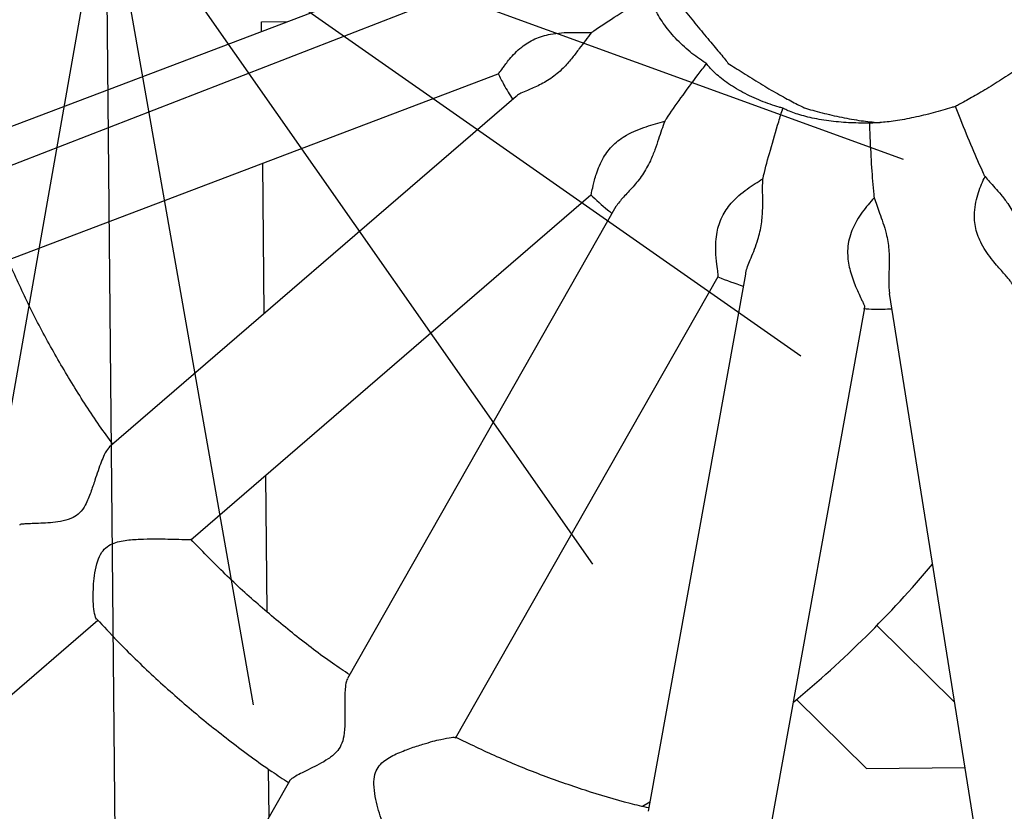
# Model space of a CAD drawing. Units: millimetres. Extents: x -29.68 to -25.58, y 84.53 to 88.67.
# Drawn here: x -27.73 to -27.6, y 86.48 to 86.58 of the extents above; entities that cross this region are included whole.
import ezdxf

# ---------------------------------------------------------------- set-up
doc = ezdxf.new("R2010")
doc.units = ezdxf.units.MM
doc.linetypes.add('CENTERX2', pattern=[20.319999999999997, 12.7, -2.54, 2.54, -2.54])

msp = doc.modelspace()

# ---------------------------------------------------------------- linework, layer by layer
at = {"color": 7, "linetype": 'Continuous'}
msp.add_line((-27.141829648091, 86.7864956809751), (-28.11513518144017, 86.40846763737463), dxfattribs=at)
at = {"color": 7, "linetype": 'CENTERX2'}
for p, q in [((-27.71802574294593, 86.73393395727076), (-27.71523264402518, 86.44067187136551)), ((-27.71671918593288, 86.59675169274229), (-27.73574926226217, 86.48882676683007)), ((-27.71671918593288, 86.59675169274229), (-27.62694844294236, 86.53389354178964)), ((-27.71671918593288, 86.59675169274229), (-27.69768910960359, 86.48882676683007)), ((-27.71671918593288, 86.59675169274229), (-27.6137384202267, 86.5592697593233)), ((-27.71671918593288, 86.59675169274229), (-27.65386103498023, 86.50698094975176))]:
    msp.add_line(p, q, dxfattribs=at)
at = {"color": 7, "linetype": 'Continuous', "lineweight": 25}
for p, q in [((-27.67115349729986, 86.58542222111808), (-27.73520634735797, 86.56109381127803)), ((-27.69660489784868, 86.57701693657795), (-27.69319784566862, 86.57704938616561)), ((-27.69659292528724, 86.57575987463994), (-27.69660489784868, 86.57701693657795)), ((-27.72942044593963, 86.54624043705977), (-27.66603325371618, 86.57031601823412)), ((-27.66372246003134, 86.56739391756376), (-27.71625960465768, 86.52209380438372)), ((-27.6962461525476, 86.53935038831416), (-27.69643111315631, 86.55877037144325)), ((-27.70571087058025, 86.51014362513529), (-27.65406587606605, 86.55467448255656)), ((-27.65083965908601, 86.55317770164679), (-27.68548880248254, 86.49222015061287)), ((-27.63410965846189, 86.54443303346592), (-27.64666914739918, 86.47509258756406)), ((-27.67153464598768, 86.48451737656781), (-27.63763888977017, 86.5441495084741)), ((-27.61554365985698, 86.54195322975505), (-27.60452613320483, 86.47283597936831)), ((-27.63089275209083, 86.47277430679571), (-27.61869783669812, 86.54010195645468)), ((-27.69587943877463, 86.5008471884478), (-27.69604733980633, 86.51847599722919)), ((-27.76916828413375, 86.45542751834014), (-27.71773317636103, 86.49977740107748)), ((-27.61715853941134, 86.49906963338017), (-27.60714119877373, 86.48924130766112)), ((-27.62753518245223, 86.4895121450923), (-27.61847226556248, 86.48062023431682)), ((-27.67171045445488, 86.4846670569538), (-27.67153596135343, 86.48463829606904)), ((-27.69562739250319, 86.4743835301942), (-27.69568602926404, 86.48054011085458)), ((-27.61847226556248, 86.48062023431682), (-27.60578623002659, 86.48074105918259)), ((-27.6930041030654, 86.47899863129355), (-27.72689513956983, 86.4193748026849)), ((-27.64645700911002, 86.47626379473954), (-27.64741860590697, 86.4757081606347))]:
    msp.add_line(p, q, dxfattribs=at)
msp.add_arc((-27.71671918593288, 86.59675169274229), 0.1394779805453561, 309.5434923159855, 319.9384832067365, dxfattribs=at)
for points, knots in [([(-27.53352839601055, 87.18722961200803), (-27.53589030272623, 87.18762682109612), (-27.54261930799689, 87.18875845852683), (-27.55375219576247, 87.19038267994297), (-27.5669335120532, 87.19200428827513), (-27.58014778974371, 87.19330865807405), (-27.59338706880567, 87.19430052489876), (-27.60664463657997, 87.19497792244042), (-27.61991346049696, 87.19534089135095), (-27.63318658600811, 87.19538914270179), (-27.64645703233398, 87.19512268417073), (-27.6597178238099, 87.19454165255935), (-27.6729619885193, 87.1936463588094), (-27.68618256600886, 87.19243727551314), (-27.69937261078939, 87.19091503953457), (-27.71252519336218, 87.1890804509362), (-27.72563340369228, 87.18693447281356), (-27.73869035472489, 87.18447823076247), (-27.75168918588093, 87.18171301235161), (-27.7646230665481, 87.17864026650008), (-27.77748519956215, 87.17526160278625), (-27.7902688246787, 87.17157879068036), (-27.80296722203438, 87.16759375870218), (-27.81557371559627, 87.16330859350265), (-27.8280816765985, 87.15872553886894), (-27.8404845269647, 87.15384699465254), (-27.85277574271482, 87.1486755156194), (-27.86494885735484, 87.14321381022184), (-27.87699746524773, 87.13746473929154), (-27.88891522496371, 87.13143131465316), (-27.90069586260807, 87.12511669765813), (-27.91233317512442, 87.11852419763834), (-27.92382103357125, 87.11165727027944), (-27.93515338636972, 87.10451951591364), (-27.94632426252018, 87.09711467773204), (-27.95732777478526, 87.08944663991656), (-27.96815812283703, 87.08151942569171), (-27.97880959636576, 87.07333719529673), (-27.98927657814792, 87.0649042438785), (-27.99955354707079, 87.05622499930597), (-28.00963508111143, 87.04730401990697), (-28.01951586026727, 87.03814599212832), (-28.02919066943615, 87.02875572812042), (-28.03865440124329, 87.0191381632475), (-28.04790205881288, 87.0092983535251), (-28.0569287584821, 86.99924147298594), (-28.06572973245531, 86.98897281097632), (-28.07430033139631, 86.97849776938413), (-28.08263602695671, 86.96782185980103), (-28.09073241423851, 86.95695070062011), (-28.09858521418891, 86.94589001407134), (-28.10619027592595, 86.93464562319683), (-28.11354357899299, 86.92322344876798), (-28.12064123554095, 86.91162950614678), (-28.12747949243657, 86.89986990209329), (-28.1340547332956, 86.88795083152176), (-28.14036348043979, 86.87587857420758), (-28.14640239677642, 86.86365949144717), (-28.15216828759962, 86.85130002267339), (-28.15765810231248, 86.83880668202848), (-28.16286893606915, 86.82618605489695), (-28.16779803133641, 86.8134447944006), (-28.17244277937391, 86.80058961785797), (-28.17680072163264, 86.78762730321031), (-28.18086955107117, 86.7745646854165), (-28.18464711338926, 86.76140865281863), (-28.18813140817854, 86.74816614348099), (-28.19132058998984, 86.73484414150387), (-28.1942129693172, 86.72144967331482), (-28.19680701349806, 86.70798980393897), (-28.1991013475298, 86.69447163325061), (-28.20109475480221, 86.68090229220797), (-28.20278617774611, 86.66728893907298), (-28.20417471839776, 86.65363875561806), (-28.20525963887928, 86.63995894332179), (-28.20604036179488, 86.62625671955503), (-28.20651647054299, 86.61253931375983), (-28.20668770954427, 86.59881396362225), (-28.20655398438574, 86.58508791127113), (-28.20611536197865, 86.5713684023977), (-28.20537207073684, 86.5576626794253), (-28.20432450046369, 86.54397797762329), (-28.20297320176497, 86.53032151833057), (-28.20131888586629, 86.51670050811335), (-28.19936242425143, 86.50312213494719), (-28.19710484821655, 86.48959356440714), (-28.19454734834076, 86.47612193586775), (-28.19169127387258, 86.4627143587151), (-28.18853813203292, 86.44937790857222), (-28.1850895872341, 86.43611962353995), (-28.18134746021544, 86.42294650045525), (-28.17731372709529, 86.40986549116842), (-28.17299051833963, 86.39688349884155), (-28.16838011764757, 86.38400737426991), (-28.1634849607537, 86.37124391222837), (-28.15830763414773, 86.35859984784477), (-28.15285087371159, 86.34608185300246), (-28.14711756327424, 86.33369653277386), (-28.14111073308476, 86.32145042188733), (-28.1348335582039, 86.3093499812296), (-28.12828935681481, 86.29740159438559), (-28.12148158845334, 86.2856115642183), (-28.11441385215872, 86.27398610949064), (-28.10708988454515, 86.26253136153171), (-28.09951355779534, 86.25125336094976), (-28.09168887757669, 86.24015805439406), (-28.08361998088131, 86.22925129136803), (-28.0753111337909, 86.21853882109608), (-28.06676672916766, 86.20802628944624), (-28.05799128427273, 86.19771923591101), (-28.04898943831347, 86.18762309064863), (-28.03976594992116, 86.17774317158708), (-28.03032569456089, 86.1680846815929), (-28.02067366187535, 86.15865270570698), (-28.01081495296444, 86.14945220844939), (-28.00075477760277, 86.14048803119526), (-27.99049845139717, 86.1317648896236), (-27.98005139288639, 86.12328737124069), (-27.96941912058539, 86.1150599329801), (-27.95860724997657, 86.1070868988805), (-27.94762149045049, 86.09937245784288), (-27.93646764219864, 86.09192066146859), (-27.92515159306075, 86.08473542197923), (-27.91367931532956, 86.07782051021928), (-27.90205686251545, 86.07117955374272), (-27.89029036607383, 86.06481603498382), (-27.87838603209795, 86.05873328951319), (-27.86635013797976, 86.05293450437898), (-27.8541890290416, 86.04742271653389), (-27.84190911514123, 86.04220081134766), (-27.82951686725283, 86.03727152120534), (-27.81701881402643, 86.03263742419094), (-27.80442153832814, 86.02830094285605), (-27.79173167376363, 86.02426434307326), (-27.77895590118681, 86.02052973297347), (-27.76610094519601, 86.01709906196676), (-27.75317357061951, 86.01397411984584), (-27.74018057899223, 86.01115653597142), (-27.72712880502529, 86.00864777853869), (-27.71402511306997, 86.0064491539239), (-27.70087639357753, 86.00456180611035), (-27.68768955955605, 86.00298671619282), (-27.67447154302556, 86.00172470195959), (-27.66122929147242, 86.0007764175513), (-27.6479697643039, 86.00014235319586), (-27.63469992930367, 85.99982283501878), (-27.62142675908916, 85.99981802492827), (-27.60815723034508, 86.00012792050984), (-27.59489831947529, 86.0007523547355), (-27.58165699703724, 86.00169099595595), (-27.56844022141091, 86.00294334844884), (-27.55525493606725, 86.00450875292019), (-27.54210806803242, 86.0063863867452), (-27.52900652437614, 86.00857526437572), (-27.51595718870685, 86.01107423782082), (-27.50296691767436, 86.01388199720115), (-27.49004253748074, 86.01699707137718), (-27.47719084040012, 86.0204178286517), (-27.46441858130833, 86.02414247754744), (-27.45173247422334, 86.02816906765983), (-27.43913918885744, 86.0324954905859), (-27.42664534718259, 86.0371194809298), (-27.41425752001003, 86.04203861738546), (-27.40198222358566, 86.0472503238972), (-27.38982591620291, 86.05275187089869), (-27.37779499483444, 86.05854037663087), (-27.36589579178494, 86.06461280853938), (-27.35413457136653, 86.0709659847517), (-27.34251752659907, 86.07759657563466), (-27.33105077593745, 86.0845011054322), (-27.31974036002799, 86.09167595398367), (-27.30859223849635, 86.09911735852262), (-27.2976122867693, 86.106821415556), (-27.2868062929327, 86.11478408282329), (-27.27617995462822, 86.12300118133545), (-27.26573887599118, 86.13146839749285), (-27.25548856463207, 86.14018128528159), (-27.24543442866418, 86.14913526854733), (-27.23558177377977, 86.15832564334575), (-27.22593580037725, 86.1677475803682), (-27.21650160074173, 86.17739612744163), (-27.2072841562812, 86.1872662121011), (-27.19828833482069, 86.19735264423358), (-27.1895188879565, 86.20765011879111), (-27.18098044847257, 86.21815321857193), (-27.17267752782119, 86.22885641706743), (-27.16461451366962, 86.23975408137312), (-27.15679566751468, 86.25084047516161), (-27.14922512236692, 86.26210976171554), (-27.14190688050596, 86.2735560070182), (-27.13484481130847, 86.28517318289994), (-27.12804264915008, 86.29695517023775), (-27.12150399138273, 86.3088957622061), (-27.11523229638831, 86.32098866757674), (-27.10923088170979, 86.3332275140649), (-27.10350292226089, 86.34560585172002), (-27.0980514486149, 86.35811715635845), (-27.09287934537368, 86.37075483303583), (-27.08798934961728, 86.38351221955725), (-27.08338404943497, 86.39638259002241), (-27.07906588253808, 86.40935915840421), (-27.07503713495513, 86.4224350821579), (-27.07129993980968, 86.43560346585932), (-27.06785627618115, 86.44885736486953), (-27.0647079680489, 86.46218978902425), (-27.06185668331991, 86.47559370634559), (-27.05930393293999, 86.48906204677444), (-27.05705107008894, 86.50258770592129), (-27.05509928945961, 86.51616354883372), (-27.05344962662091, 86.52978241377846), (-27.05210295746497, 86.54343711603627), (-27.05105999773839, 86.55712045170775), (-27.05032130265755, 86.57082520152821), (-27.04988726660817, 86.58454413468984), (-27.04975812292886, 86.59827001266937), (-27.04993394377317, 86.61199559261387), (-27.05041463993266, 86.62571362905427), (-27.05119996070636, 86.63941688032192), (-27.05228949407252, 86.65309811284703), (-27.05368266723499, 86.66675010710249), (-27.05537874682268, 86.68036565886136), (-27.05737683926289, 86.69393758301379), (-27.0596758912386, 86.70745871737567), (-27.0622746902296, 86.72092192648695), (-27.06517186513746, 86.734320105398), (-27.06836588699421, 86.7476461834421), (-27.07185506975482, 86.76089312799225), (-27.07563757117314, 86.77405394820045), (-27.07971139376144, 86.78712169871761), (-27.0840743858332, 86.80008948339207), (-27.08872424262924, 86.81295045894484), (-27.09365850752664, 86.8256978386196), (-27.09887457333064, 86.83832489580544), (-27.10436968364886, 86.85082496763017), (-27.1101409343478, 86.86319145852227), (-27.11618527509104, 86.87541784373917), (-27.12249951095889, 86.88749767286), (-27.12908030414876, 86.89942457324007), (-27.13592417575591, 86.91119225342564), (-27.14302750763377, 86.92279450652585), (-27.1503865443331, 86.9342252135402), (-27.15799739511927, 86.94547834663909), (-27.16585603606656, 86.95654797239487), (-27.17395831222869, 86.96742825496143), (-27.18229993988414, 86.97811345919995), (-27.19087650885534, 86.98859795374817), (-27.19968348490018, 86.99887621403151), (-27.20871621217441, 87.00894282521314), (-27.21796991576339, 87.01879248508124), (-27.22743970428143, 87.028420006871), (-27.23712057253704, 87.03782032201951), (-27.24700740426191, 87.04698848285113), (-27.25709497490192, 87.05591966519175), (-27.26737795446767, 87.0646091709097), (-27.27785091044262, 87.0730524303819), (-27.28850831074624, 87.08124500488329), (-27.29934452674994, 87.08918258889797), (-27.31035383634306, 87.09686101235103), (-27.32153042704661, 87.1042762427592), (-27.3328683991719, 87.11142438729968), (-27.34436176902157, 87.11830169479586), (-27.35600447213019, 87.12490455761935), (-27.36779036654187, 87.13122951350663), (-27.37971323612172, 87.13727324729399), (-27.3917667939005, 87.14303259255497), (-27.40394468544165, 87.14850453319674), (-27.41624049225898, 87.1536862048044), (-27.42864773516673, 87.15857489652116), (-27.44115987799204, 87.16316805052354), (-27.45377033003285, 87.16746327006781), (-27.4664724532844, 87.17145829514874), (-27.47925955194658, 87.17515109862336), (-27.49212492812154, 87.17853953238375), (-27.50506169055688, 87.18162265227984), (-27.51783523736316, 87.18434709534303), (-27.52733695712384, 87.1861526106982), (-27.53249948561406, 87.1870506329589), (-27.53352839601055, 87.18722961200803)], [0, 0, 0, 0, 0.001973477625387015, 0.005622381804769608, 0.009271282349116897, 0.01292010797059791, 0.01656886975483188, 0.02021757900795595, 0.02386624721289187, 0.02751488598928925, 0.03116350705266844, 0.03481212042627991, 0.03846073572094703, 0.042109364710584, 0.04575801911252783, 0.04940671054622794, 0.05305545049271939, 0.05670425025500002, 0.06035312091952751, 0.06400207331911033, 0.06765111799737146, 0.07130026517497799, 0.0749495247178533, 0.07859890610747954, 0.08224841841346811, 0.08589807026851509, 0.08954786984581424, 0.09319782483902428, 0.09684794244484461, 0.1004982293482082, 0.1041486917101258, 0.1077993351581518, 0.111450164779439, 0.1151011851163494, 0.1187524001645133, 0.12240381337329, 0.1260554276484955, 0.1297072453572954, 0.1333592683351331, 0.1370114978945496, 0.1406639348357543, 0.1443165794587889, 0.1479694315771209, 0.1516224905325115, 0.1552757552110025, 0.1589292240598335, 0.1625828951051552, 0.166236765970365, 0.1698908338949174, 0.1735450957534515, 0.1771995480751093, 0.1808541870628918, 0.1845090086129464, 0.1881640083336433, 0.1918191815643621, 0.1954745233938695, 0.1991300286781972, 0.2027856920579706, 0.2064415079750838, 0.2100974706886838, 0.2137535742904304, 0.2174098127189542, 0.2210661797735281, 0.2247226691269153, 0.2283792743373726, 0.2320359888598429, 0.2356928060563113, 0.2393497192053649, 0.2430067215109547, 0.2466638061104328, 0.2503209660818436, 0.2539781944505692, 0.2576354841953273, 0.2612928282536106, 0.2649502195266207, 0.2686076508837102, 0.2722651151664798, 0.2759226051925221, 0.2795801137589177, 0.2832376336218964, 0.2868951551618458, 0.2905526711347461, 0.2942101742901435, 0.2978676573743995, 0.3015251131342562, 0.305182534320673, 0.3088399136930093, 0.312497244023623, 0.3161545181029491, 0.3198117287451166, 0.3234688687941608, 0.3271259311309009, 0.330782908680506, 0.3344397944208077, 0.3380965813914165, 0.3417532627036245, 0.3454098315511786, 0.3490662812218943, 0.3527226051101464, 0.3563787967302382, 0.3600348497306181, 0.3636907579089659, 0.3673465152280898, 0.3710021158326068, 0.3746575540663811, 0.3783128244906297, 0.381967921902665, 0.3856228413551607, 0.3892775781758886, 0.3929321279877994, 0.3965864867293543, 0.4002406506749907, 0.4038946164555807, 0.4075483810787673, 0.4112019419490151, 0.4148552968872362, 0.4185084441498286, 0.422161382446978, 0.4258141109600398, 0.4294666293578448, 0.4331189378117696, 0.436771037009389, 0.4404229281665601, 0.4440746130377597, 0.4477260939245692, 0.451377373682086, 0.4550284557232153, 0.4586793440206475, 0.4623300431064502, 0.4659805580691755, 0.4696308945483939, 0.4732810587266106, 0.4769310573185123, 0.4805808975575431, 0.4842305871797791, 0.4878801344051746, 0.4915295479161726, 0.4951788368337962, 0.4988280106912868, 0.5024770794054036, 0.5061260532455379, 0.5097749428007698, 0.5134237589450821, 0.5170725128008768, 0.5207212157010443, 0.5243698791497804, 0.5280185147824192, 0.531667134324469, 0.5353157472618136, 0.538964363747312, 0.5426129955495544, 0.5462616543747973, 0.5499103518257825, 0.5535590993613005, 0.5572079082567178, 0.5608567895656545, 0.5645057540830775, 0.5681548123099911, 0.5718039744199415, 0.5754532502275029, 0.5791026491588765, 0.5827521802248026, 0.5864018519958317, 0.5900516725800974, 0.593701649603634, 0.5973517901933195, 0.6010021009624261, 0.6046525879988355, 0.6083032568558595, 0.6119541125456545, 0.6156051595351693, 0.6192564017445504, 0.6229078425479114, 0.6265594847763756, 0.6302113307232519, 0.6338633821512365, 0.6375156403014846, 0.641168105904402, 0.6448207791920246, 0.6484736599117938, 0.652126747341591, 0.6557800403058575, 0.6594335371926376, 0.6630872359713816, 0.6667411342113612, 0.6703952291005282, 0.6740495174646756, 0.677703995786775, 0.6813586602263243, 0.6850135066386172, 0.6886685305937839, 0.6923237273955252, 0.6959790920994304, 0.6996346195307783, 0.7032903043017836, 0.7069461408281811, 0.7106021233451075, 0.7142582459222557, 0.7179145024782234, 0.7215708867940758, 0.7252273925260717, 0.7288840132175611, 0.7325407423100575, 0.7361975731534832, 0.7398544990156156, 0.7435115130907558, 0.7471686085076481, 0.7508257783366875, 0.7544830155964694, 0.7581403132597095, 0.7617976642586128, 0.7654550614897224, 0.769112497818328, 0.7727699660825017, 0.7764274590968004, 0.7800849696557359, 0.783742490180835, 0.7874000113834512, 0.7910575260184779, 0.7947150268348193, 0.7983725065786735, 0.8020299579971294, 0.8056873738420453, 0.8093447468742937, 0.8130020698684146, 0.8166593356177668, 0.8203165369402221, 0.8239736666844725, 0.8276307177369876, 0.8312876830296967, 0.8349445555484006, 0.8386013283419926, 0.8422579945324915, 0.8459145473259155, 0.849570980024028, 0.8532272860369435, 0.8568834588966177, 0.8605394922711833, 0.8641953799801498, 0.8678511160104113, 0.8715066945330381, 0.875162109920802, 0.8788173567663886, 0.8824724299011965, 0.8861273244146944, 0.8897820356741992, 0.8934365593449995, 0.8970908914107164, 0.9007450281937737, 0.904398966375848, 0.9080527030181752, 0.9117062355815495, 0.9153595619458798, 0.9190126804291375, 0.9226655898055348, 0.9263182893227729, 0.9299707787181908, 0.9336230582336427, 0.937275128628945, 0.9409269911937295, 0.9445786477575426, 0.9482301006980269, 0.9518813529470852, 0.955532407994828, 0.9591832698912396, 0.9628339432454357, 0.9664844332224147, 0.9701347455372322, 0.9737848864465606, 0.9774348627375529, 0.9810846817140533, 0.9847343511801157, 0.9883838794208577, 0.9920332751807489, 0.9956825476393368, 0.9991395162993026, 1, 1, 1, 1]), ([(-27.71166971784045, 87.06596707901213), (-27.71186623142095, 87.06593226770615), (-27.71594975792116, 87.06520889332099), (-27.72387029932566, 87.06350986748318), (-27.73541738993784, 87.06084759335195), (-27.74688765146357, 87.05784399778372), (-27.75828113045425, 87.05454567609831), (-27.7695882595835, 87.0509428495284), (-27.7808021176879, 87.04704109778042), (-27.79191515086452, 87.04284213615975), (-27.80292005723996, 87.03834896436169), (-27.81380955602047, 87.03356448461626), (-27.82457645545356, 87.02849186958763), (-27.8352136406404, 87.02313446125797), (-27.84571408276621, 87.01749579532698), (-27.85607084252901, 87.01157959182005), (-27.86627707505631, 87.00538975459327), (-27.87632603435204, 86.99893036829808), (-27.88621107779415, 86.99220569587143), (-27.89592567053905, 86.98522017573164), (-27.90546338986719, 86.97797841890112), (-27.91481792945621, 86.97048520599894), (-27.92398310358109, 86.9627454841204), (-27.93295285123713, 86.95476436360144), (-27.94172124018279, 86.94654711467089), (-27.95028247089905, 86.9380991639926), (-27.95863088046205, 86.92942609109956), (-27.96676094632612, 86.92053362472267), (-27.97466729001409, 86.91142763901658), (-27.98234468071194, 86.90211414968536), (-27.98978803876513, 86.89259931001061), (-27.99699243907387, 86.88288940678524), (-28.00395311438469, 86.87299085615545), (-28.01066545847599, 86.86291019937453), (-28.01712502923517, 86.85265409847096), (-28.02332755162513, 86.84222933183473), (-28.02926892053812, 86.83164278972455), (-28.03494520353484, 86.82090146969968), (-28.04035264346716, 86.81001247197942), (-28.04548766098252, 86.79898299473398), (-28.05034685690857, 86.78782032930984), (-28.05492701451647, 86.77653185539323), (-28.0592251016615, 86.76512503611521), (-28.06323827279973, 86.75360741310158), (-28.06696387087949, 86.74198660147138), (-28.07039942910675, 86.73027028478732), (-28.0735426725832, 86.7184662099616), (-28.07639151981643, 86.70658218212064), (-28.07894408410109, 86.6946260594321), (-28.0811986747707, 86.68260574789781), (-28.08315379831912, 86.67052919611594), (-28.08480815939144, 86.6584043900158), (-28.08616066164358, 86.64623934756892), (-28.0872104084704, 86.63404211347952), (-28.08795670360184, 86.62182075385812), (-28.08839905156692, 86.60958335088141), (-28.08853715802537, 86.59733799744191), (-28.08837092996932, 86.58509279197906), (-28.08790047584549, 86.57285583389549), (-28.0871261055599, 86.56063521722278), (-28.08604833025498, 86.54843902506617), (-28.0846678618352, 86.53627532347893), (-28.08298561254032, 86.52415215708723), (-28.08100269434934, 86.51207754376279), (-28.07872041825291, 86.5000594693121), (-28.07614029339417, 86.48810588218588), (-28.07326402607874, 86.47622468821176), (-28.07009351865416, 86.46442374535401), (-28.06663086825933, 86.45271085850342), (-28.06287836544467, 86.44109377430067), (-28.05883849266356, 86.42958017599685), (-28.05451392263587, 86.41817767835423), (-28.04990751658437, 86.40689382259087), (-28.04502232234504, 86.3957360713725), (-28.03986157235212, 86.38471180385481), (-28.03442868149906, 86.37382831077997), (-28.02872724487661, 86.36309278963043), (-28.02276103538914, 86.35251233984368), (-28.01653400125076, 86.3420939580912), (-28.01005026336257, 86.33184453362503), (-28.00331411257265, 86.32177084369549), (-27.99633000682054, 86.31187954904323), (-27.98910256816791, 86.30217718946903), (-27.98163657971745, 86.2926701794848), (-27.97393698242195, 86.28336480404867), (-27.96600887178571, 86.274267214388), (-27.95785749446073, 86.26538342391291), (-27.94948824473983, 86.25671930422381), (-27.94090666094951, 86.24828058121591), (-27.93211842174503, 86.24007283128361), (-27.92312934231055, 86.23210147762771), (-27.91394537046728, 86.22437178666821), (-27.90457258269254, 86.21688886456549), (-27.89501718005297, 86.20965765385219), (-27.88528548405509, 86.20268293017844), (-27.87538393241639, 86.19596929917284), (-27.86531907476068, 86.18952119342038), (-27.85509756824041, 86.18334286956323), (-27.84472617309195, 86.17743840551105), (-27.83421174811823, 86.17181169782052), (-27.8235612461371, 86.16646645902709), (-27.81278170926888, 86.16140621574807), (-27.80188026455258, 86.15663430450516), (-27.79086411808202, 86.15215387666117), (-27.77974055442817, 86.14796786995232), (-27.76851691611464, 86.14407910529643), (-27.7572006573307, 86.14048991669307), (-27.74579912040735, 86.1372035242226), (-27.73432034676157, 86.13421890248897), (-27.72277002708678, 86.13154992446894), (-27.71194159112144, 86.12931466076333), (-27.70494144379776, 86.12811553307516), (-27.70183304253625, 86.12758306285042)], [0, 0, 0, 0, 0.0004642405364278002, 0.009646857627587421, 0.01882955085369263, 0.02801233194774073, 0.03719521224657998, 0.04637820264563506, 0.05556131355708723, 0.064744554871722, 0.07392793592468924, 0.083111465465324, 0.09229515163113207, 0.1014790019260332, 0.1106630232028363, 0.1198472216499848, 0.1290316027824559, 0.138216171436718, 0.1474009317696209, 0.1565858872610079, 0.1657710407198819, 0.1749563942938542, 0.1841419494816489, 0.1933277071483772, 0.2025136675433037, 0.2116998303198143, 0.2208861945572766, 0.2300727587845241, 0.2392595210046177, 0.2484464787206702, 0.2576336289623701, 0.2668209683130223, 0.2760084929367767, 0.2851961986058687, 0.2943840807276104, 0.3035721343709513, 0.3127603542924309, 0.3219487349613472, 0.3311372705840242, 0.3403259551270353, 0.3495147823392939, 0.3587037457729575, 0.3678928388030265, 0.3770820546456771, 0.3862713863752551, 0.395460826939915, 0.4046503691759755, 0.4138400058209562, 0.4230297295253953, 0.4322195328634473, 0.4414094083423462, 0.4505993484108598, 0.4597893454667338, 0.4689793918632916, 0.4781694799152634, 0.4873596019039599, 0.4965497500818922, 0.5057399166769943, 0.5149300934728174, 0.5241202704838585, 0.5333104398884322, 0.5425005938567534, 0.5516907245548576, 0.5608808241490382, 0.5700708848107646, 0.5792608987222203, 0.5884508580825614, 0.5976407551150136, 0.6068305820749228, 0.6160203312588137, 0.6252099950146087, 0.6343995657530028, 0.6435890359601372, 0.6527783982115646, 0.6619676451875921, 0.6711567696900064, 0.680345764660181, 0.6895346231985819, 0.6987233385856441, 0.7079119043039597, 0.7171003140617326, 0.7262885618174214, 0.735476641805446, 0.7446645485628547, 0.7538522769568009, 0.7630398222126707, 0.7722271799426479, 0.7814143461745439, 0.7906013173806511, 0.7997880905063685, 0.8089746629983503, 0.8181610328319077, 0.8273471985373482, 0.8365331592250128, 0.8457189146086399, 0.8549044650268046, 0.8640898114621188, 0.873274955557872, 0.8824598996318599, 0.891644646687082, 0.9008292004190851, 0.9100135652197107, 0.9191977461770201, 0.9283817490712254, 0.9375655803665, 0.9467492471985228, 0.9559327573577356, 0.9651161192682386, 0.9742993419624238, 0.9834824350513003, 0.9926654086907708, 0.9999999999999999, 0.9999999999999999, 0.9999999999999999, 0.9999999999999999]), ([(-27.55567440102735, 87.05164283688676), (-27.55368340044006, 87.051291372364), (-27.5478744101446, 87.05026593117886), (-27.53828727528159, 87.04833110170722), (-27.5269397552628, 87.04573655423442), (-27.515662053812, 87.04283140386937), (-27.50446117517453, 87.03962297980927), (-27.49334499582335, 87.03611205559805), (-27.48232106184774, 87.0323014187657), (-27.47139692852717, 87.02819357800288), (-27.46058006275999, 87.02379137520072), (-27.44987786268914, 87.01909781897157), (-27.43929764599872, 87.0141161265924), (-27.42884664668218, 87.00884970992972), (-27.41853200962187, 87.00330217620412), (-27.40836078584023, 86.99747732461151), (-27.39833992765995, 86.99137914389077), (-27.38847628398106, 86.98501180947684), (-27.37877659562255, 86.9783796806074), (-27.3692474907459, 86.97148729728727), (-27.35989548035912, 86.96433937713972), (-27.3507269539045, 86.95694081213963), (-27.34174817493244, 86.94929666523322), (-27.33296527686347, 86.94141216684592), (-27.32438425884073, 86.93329271128121), (-27.31601098167522, 86.92494385301264), (-27.30785116388573, 86.91637130287143), (-27.2999103778359, 86.90758092413222), (-27.29219404597022, 86.89857872849912), (-27.28470743715135, 86.88937087199471), (-27.2774556631006, 86.87996365075448), (-27.27044367494394, 86.87036349672888), (-27.26367625986532, 86.860576973296), (-27.25715803786959, 86.85061077078706), (-27.25089345865696, 86.84047170192743), (-27.24488679861108, 86.83016669719609), (-27.23914215790268, 86.81970280010606), (-27.23366345771092, 86.80908716240864), (-27.22845443756418, 86.79832703922459), (-27.22351865280239, 86.78742978410477), (-27.21885947216268, 86.77640284402399), (-27.21448007549015, 86.76525375431042), (-27.2103834515757, 86.75399013351446), (-27.20657239612227, 86.74261967821985), (-27.20304950984151, 86.73115015780073), (-27.19981719668216, 86.71958940912796), (-27.19687766219169, 86.70794533122826), (-27.19423291201254, 86.69622587989967), (-27.19188475051436, 86.6844390622872), (-27.18983477956324, 86.6725929314221), (-27.1880843974291, 86.66069558072891), (-27.18663479783225, 86.64875513850372), (-27.18548696912983, 86.63677976236777), (-27.18464169364298, 86.62477763370038), (-27.18409954712528, 86.61275695205487), (-27.18386089837294, 86.6007259295618), (-27.18392590897315, 86.58869278605702), (-27.18429453310389, 86.5766657432424), (-27.18496651752933, 86.56465301855769), (-27.18594140186748, 86.55266281883306), (-27.18721851898192, 86.5407033349168), (-27.18879699543084, 86.52878273659272), (-27.19067575207324, 86.51690916700625), (-27.19285350481602, 86.5050907371101), (-27.19532876550161, 86.49333552013309), (-27.19809984293492, 86.48165154607632), (-27.2011648440492, 86.47004679624058), (-27.20452167520923, 86.45852919778866), (-27.20816804365124, 86.44710661834661), (-27.21210145905781, 86.43578686064744), (-27.21631923526667, 86.4245776572211), (-27.22081849211192, 86.41348666513434), (-27.22559615739592, 86.40252146078377), (-27.23064896899037, 86.39168953474585), (-27.23597347706476, 86.38099828668695), (-27.2415660464404, 86.37045502033689), (-27.24742285906809, 86.36006693852913), (-27.2535399166275, 86.3498411383106), (-27.2599130432463, 86.33978460612434), (-27.26653788833692, 86.32990421306782), (-27.27340992954889, 86.32020671022973), (-27.28052447583451, 86.31069872410795), (-27.28787667062592, 86.30138675211154), (-27.29546149512117, 86.29227715814913), (-27.30327377167722, 86.28337616830645), (-27.31130816730764, 86.27468986661499), (-27.31955919728283, 86.26622419091491), (-27.32802122883054, 86.25798492881366), (-27.33668848493451, 86.24997771374323), (-27.345555048229, 86.24220802111803), (-27.3546148649871, 86.23468116459546), (-27.36386174920057, 86.22740229244161), (-27.37328938674903, 86.22037638400404), (-27.38289133965639, 86.21360824629394), (-27.39266105043219, 86.20710251067966), (-27.40259184649571, 86.20086362969401), (-27.41267694468069, 86.19489587395721), (-27.4229094558181, 86.18920332921796), (-27.43328238939502, 86.18378989351473), (-27.44378865828687, 86.17865927445932), (-27.45442108356068, 86.17381498664545), (-27.46517239934695, 86.16926034918403), (-27.4760352577772, 86.16499848336784), (-27.48700223398461, 86.1610323104678), (-27.49806583116477, 86.15736454966304), (-27.50921848569358, 86.15399771610704), (-27.52045257229901, 86.15093411913227), (-27.53176040928345, 86.14817586059519), (-27.54313426379316, 86.14572483336403), (-27.55456635713107, 86.14358271995127), (-27.56604887010921, 86.14175099129271), (-27.57757394843675, 86.140230905675), (-27.58913370813946, 86.1390235078133), (-27.60072024100641, 86.13812962808063), (-27.61232562005934, 86.13754988189001), (-27.62394190504031, 86.13728466923084), (-27.63556114687277, 86.13733417435576), (-27.64717539321492, 86.13769836547398), (-27.65877669500216, 86.1383769946652), (-27.67035711302072, 86.13936959817464), (-27.68190872338078, 86.14067549688274), (-27.69342362200754, 86.14229379675267), (-27.70489393012574, 86.14422338945378), (-27.71631179970183, 86.14646295318039), (-27.72766941894267, 86.14901095347103), (-27.73895901745945, 86.151865644751), (-27.75017287253582, 86.1550250698944), (-27.76130331110942, 86.15848706788852), (-27.77234272756459, 86.16224925196462), (-27.78328354231242, 86.16630909864122), (-27.79411838112606, 86.17066362353333), (-27.80483943038479, 86.17531060000584), (-27.81544086752341, 86.18024402068053), (-27.82590981471742, 86.18547104493315), (-27.8355683511584, 86.19058265472287), (-27.84166667139741, 86.19408087386307), (-27.84437603956698, 86.1956350663648)], [0, 0, 0, 0, 0.00391298996197768, 0.01141663184859412, 0.01892037351908116, 0.02642402702818663, 0.03392758242830867, 0.04143103023831152, 0.04893436146865116, 0.05643756765388471, 0.06394064088110256, 0.07144357381415758, 0.07894635971364408, 0.08644899245260303, 0.09395146652803327, 0.101453777068256, 0.1089559198362665, 0.1164578912292636, 0.1239596882745446, 0.131461308621968, 0.1389627505332869, 0.1464640128685824, 0.1539650950701044, 0.161465997143819, 0.1689667196389646, 0.176467263625914, 0.1839676306726476, 0.1914678228201558, 0.198967842557007, 0.2064676927934324, 0.213967376835092, 0.2214668983568701, 0.2289662613768165, 0.2364654702305462, 0.2439645295461924, 0.2514634442201261, 0.2589622193935682, 0.2664608604302348, 0.2739593728950642, 0.2814577625341687, 0.2889560352560299, 0.2964541971139797, 0.3039522542900073, 0.3114502130798759, 0.3189480798795492, 0.32644586117291, 0.3339435635206927, 0.3414411935506299, 0.3489387579487048, 0.3564362634514551, 0.3639337168392421, 0.371431124930389, 0.3789284945760857, 0.3864258326559731, 0.3939231460742622, 0.4014204417563165, 0.4089177266455274, 0.4164150063288493, 0.4239122868302539, 0.4314095751314801, 0.4389068782217151, 0.446404203094344, 0.4539015567433207, 0.4613989461591079, 0.468896378323973, 0.4763938602065836, 0.4838913987557761, 0.4913890008934054, 0.4988866735061664, 0.5063844234363349, 0.5138822574713109, 0.5213801823319233, 0.5288782046594583, 0.5363763310013177, 0.5438745677953363, 0.5513729213527205, 0.5588713978396047, 0.5663700032572659, 0.5738687434210227, 0.5813676239378943, 0.5888666501830754, 0.5963658272753526, 0.6038651600515711, 0.6113646530403058, 0.6188643104348769, 0.6263641360659408, 0.6338641333738342, 0.6413643053808988, 0.6488646546640571, 0.6563651833278759, 0.6638658929784413, 0.6713667846982535, 0.6788678590225666, 0.6863691159173606, 0.693870554759331, 0.7013721743181958, 0.7088739727415844, 0.7163759475428642, 0.7238780955921204, 0.7313804131106122, 0.73888289566887, 0.746385538188713, 0.753888334949294, 0.7613912795973431, 0.768894365161697, 0.7763975840721421, 0.7839009281825878, 0.7914043887985053, 0.7989079567085481, 0.8064116222201588, 0.8139153751990128, 0.8214192051119771, 0.8289231010733542, 0.8364270518939861, 0.8439310461328976, 0.8514350721510116, 0.8589391181665076, 0.8664431702958674, 0.8739472147064677, 0.8814512395581554, 0.8889552331150286, 0.8964591838011117, 0.9039630802546664, 0.9114669113805833, 0.9189706664004033, 0.9264743348996056, 0.9339779068717825, 0.9414813727593914, 0.948984723490821, 0.956487950513571, 0.9639910458233394, 0.9714940019889476, 0.9789968121730034, 0.986499470148306, 0.9940019703100311, 0.9999999999999999, 0.9999999999999999, 0.9999999999999999, 0.9999999999999999]), ([(-27.65400956700979, 86.57562828181574), (-27.65390704846063, 86.57569998629077), (-27.65299481528032, 86.57633802888738), (-27.65099313385269, 86.57766466495421), (-27.64854676015665, 86.57924094106743), (-27.64700145554804, 86.58022053935825), (-27.64650786846381, 86.58053343369727)], [0, 0, 0, 0, 0.04628247988998187, 0.4118319481620311, 0.8121327328412881, 1, 1, 1, 1]), ([(-27.63914251445989, 86.5716308348656), (-27.63928351381103, 86.57171937867926), (-27.63973312506047, 86.57200172249411), (-27.64052849288522, 86.57255876829613), (-27.64150828819981, 86.57333575163318), (-27.64246270080975, 86.57419842830063), (-27.64365824624944, 86.57543051074015), (-27.64470382372564, 86.5767663086234), (-27.6455069710878, 86.57807510312915), (-27.64598255065245, 86.5790145363003), (-27.64631890271574, 86.5798470367908), (-27.64644878382395, 86.58031881536334), (-27.64650786846381, 86.58053343369727)], [0, 0, 0, 0, 0.04544976114825653, 0.1449277867659748, 0.244417345702173, 0.342461020371905, 0.4388638627048081, 0.6323412850790765, 0.7282365091429586, 0.8241191093362775, 0.9199894486051965, 1, 1, 1, 1]), ([(-27.64371101995468, 86.58056007155783), (-27.64348814781364, 86.58030484905404), (-27.64302901583847, 86.5797790731014), (-27.64227125664243, 86.57886206165473), (-27.64146472485618, 86.57787378675752), (-27.64063386267681, 86.57685394573666), (-27.6397983361644, 86.57583728828887), (-27.63897915797599, 86.57485250491312), (-27.63819988715896, 86.57392528378381), (-27.63748556681124, 86.57307690487525), (-27.63686242334676, 86.57232480823451), (-27.63651040498491, 86.57187869994135), (-27.63635616586856, 86.57167157301262), (-27.63634566595076, 86.57165747272616)], [0, 0, 0, 0, 0.09428966913371374, 0.1942432186658188, 0.2941984290250341, 0.394157197856105, 0.4939411525903036, 0.5937004847101408, 0.6934577303877532, 0.7932113964729122, 0.8929622619476728, 0.992713343557162, 1, 1, 1, 1]), ([(-27.66603359175167, 86.57031688192376), (-27.66603329563145, 86.57031666442583), (-27.66601327310501, 86.57030195804043), (-27.66586981624344, 86.57046740252945), (-27.66547998738655, 86.57101501382635), (-27.66458463086681, 86.57225447534579), (-27.663226128782, 86.57370486782742), (-27.66135676188322, 86.57489357477388), (-27.65907007515458, 86.57556132268007), (-27.65646750259533, 86.5756893075417), (-27.6548249966122, 86.57564852733549), (-27.65400956700979, 86.57562828181574)], [0, 0, 0, 0, 0.000856149193048079, 0.05788956263500795, 0.1729401885400952, 0.3011306629710198, 0.4498490550244568, 0.5686719677562259, 0.687697094726796, 0.8449557952947332, 1, 1, 1, 1]), ([(-27.65400956700979, 86.57562828181574), (-27.65451338614134, 86.5749666650183), (-27.65527244314156, 86.57396986908478), (-27.65644557912884, 86.57238259923524), (-27.6575670743022, 86.57107201224291), (-27.65902576476129, 86.5697894324963), (-27.66076423907377, 86.56879958464033), (-27.6624113975836, 86.56807318113309), (-27.66350588812525, 86.56766443789338), (-27.66367630850441, 86.56739933158238), (-27.6636982184425, 86.56736524843522)], [0, 0, 0, 0, 0.1933311499408788, 0.2912738987699303, 0.3925217817494491, 0.5256481075337587, 0.6586747986881553, 0.8012120209953986, 0.9744430077286252, 1, 1, 1, 1]), ([(-27.6445359636691, 86.56417741469005), (-27.64446429359484, 86.56428640611645), (-27.64382655710411, 86.56525623641893), (-27.6423951809652, 86.56727220787879), (-27.64062614730513, 86.5696671936711), (-27.63950168116439, 86.57115546487165), (-27.63914251445989, 86.5716308348656)], [0, 0, 0, 0, 0.04628247988999899, 0.4118319481619777, 0.8121327328412339, 1, 1, 1, 1]), ([(-27.62928187347524, 86.56587106524795), (-27.62944596608072, 86.56591755570875), (-27.62996921587424, 86.56606580202337), (-27.63091151032957, 86.56636905506105), (-27.63209931005275, 86.56681140497994), (-27.63328826570304, 86.56732492202602), (-27.63482372170783, 86.56808874546431), (-27.6362455724506, 86.56896440744165), (-27.63742405592079, 86.56986338351157), (-27.63817179776697, 86.57052575078268), (-27.63875141602424, 86.57112582303749), (-27.63902022822306, 86.57147293089467), (-27.63914251445989, 86.5716308348656)], [0, 0, 0, 0, 0.04544976114825576, 0.1449277867659735, 0.2444173457021734, 0.34246102037191, 0.4388638627048133, 0.6323412850790755, 0.7282365091429462, 0.8241191093362656, 0.9199894486051862, 1, 1, 1, 1]), ([(-27.63634566595076, 86.57165747272616), (-27.63604723002616, 86.57147019966487), (-27.63543243144756, 86.57108440424817), (-27.63440608631655, 86.57042693421268), (-27.63331308218626, 86.5697347651008), (-27.63219016454932, 86.56904026361622), (-27.6310673711257, 86.56836958296061), (-27.62997398278099, 86.56774259239971), (-27.6289405701609, 86.5671748236629), (-27.62799755551755, 86.56667666067749), (-27.62717512621931, 86.56625402626433), (-27.62670690607584, 86.56601415348418), (-27.62649916692965, 86.56590512526792), (-27.62648502496612, 86.5658977031085)], [0, 0, 0, 0, 0.0942896691336658, 0.1942432186657723, 0.2941984290249831, 0.3941571978560558, 0.4939411525902583, 0.5937004847100907, 0.6934577303877068, 0.7932113964728612, 0.8929622619476216, 0.9927133435571203, 1, 1, 1, 1]), ([(-27.59724674939857, 86.57205357821351), (-27.59738656931323, 86.57196300937196), (-27.59783241963819, 86.57167420825563), (-27.59864489058548, 86.57113582309842), (-27.59969298842054, 86.5704410909244), (-27.60077477734223, 86.56973461614959), (-27.60222242748107, 86.56881370430403), (-27.60365115676785, 86.56795288333669), (-27.60492440932814, 86.56722822077835), (-27.60577680426985, 86.56675762147444), (-27.60647717606077, 86.56637860880474), (-27.60682938017828, 86.56618436594151), (-27.60698960250568, 86.56609600228511)], [0, 0, 0, 0, 0.04544976114825226, 0.1449277867659736, 0.24441734570217, 0.3424610203719143, 0.4388638627048235, 0.6323412850790915, 0.7282365091429731, 0.824119109336287, 0.9199894486052191, 0.9999999999999999, 0.9999999999999999, 0.9999999999999999, 0.9999999999999999]), ([(-27.66605547190648, 86.57035950615247), (-27.66581417855237, 86.56986953302594), (-27.66524668171377, 86.56871716726216), (-27.66455845550169, 86.56763578023413), (-27.66416285543271, 86.56701418696234)], [0, 0, 0, 0, 0.4251888956841857, 1, 1, 1, 1]), ([(-27.60698960250568, 86.56609600228511), (-27.60715306754611, 86.56604718889268), (-27.60767431619352, 86.56589153533699), (-27.60862571103027, 86.56561192173561), (-27.60984985376549, 86.56527118818738), (-27.61110658493564, 86.56494977719021), (-27.61277618304901, 86.56456801629727), (-27.61440190461193, 86.5642748817969), (-27.6158305258334, 86.56409187796237), (-27.61677876695389, 86.56400398262427), (-27.61755207606259, 86.563959422191), (-27.61793918386383, 86.56395214744424), (-27.61811528434017, 86.56394883806539)], [0, 0, 0, 0, 0.04544976114825375, 0.1449277867660009, 0.244417345702219, 0.3424610203719772, 0.4388638627049025, 0.6323412850792116, 0.7282365091431068, 0.8241191093364507, 0.9199894486053899, 0.9999999999999999, 0.9999999999999999, 0.9999999999999999, 0.9999999999999999]), ([(-27.60317964407599, 86.55705829884079), (-27.60324264075323, 86.55719047192876), (-27.60380319940039, 86.55836657788613), (-27.60486144911319, 86.56081111588756), (-27.60604929363283, 86.56371510147773), (-27.606761966915, 86.56551961959077), (-27.60698960250568, 86.56609600228511)], [0, 0, 0, 0, 0.04628247988996594, 0.4118319481619662, 0.812132732841196, 1, 1, 1, 1]), ([(-27.6318528256524, 86.55676897611909), (-27.63182245511863, 86.55690209131583), (-27.63155221125703, 86.55808658036953), (-27.63088435248615, 86.56054853542679), (-27.63002213293384, 86.56347320690126), (-27.62946107990834, 86.56529057737117), (-27.62928187347524, 86.56587106524795)], [0, 0, 0, 0, 0.04628247989000708, 0.4118319481619678, 0.8121327328412088, 1, 1, 1, 1]), ([(-27.61811528434017, 86.56394883806539), (-27.61828717919766, 86.56394762486913), (-27.6188353083984, 86.56394375629327), (-27.61983179046633, 86.56395644056951), (-27.62110445115814, 86.56401061148786), (-27.62239840094254, 86.56411289920362), (-27.62409849371313, 86.56431624073447), (-27.62572182638278, 86.5646261804319), (-27.62711753464467, 86.56500706037534), (-27.6280294301265, 86.56531264019944), (-27.62876080197308, 86.56560811239203), (-27.62911894806489, 86.5657888467774), (-27.62928187347524, 86.56587106524795)], [0, 0, 0, 0, 0.04544976114806724, 0.1449277867658034, 0.2444173457020213, 0.3424610203717779, 0.4388638627046994, 0.6323412850790066, 0.7282365091429065, 0.8241191093362418, 0.9199894486051912, 1, 1, 1, 1]), ([(-27.62648502496612, 86.5658977031085), (-27.62613804843966, 86.56580105304639), (-27.6254232528749, 86.56560194725544), (-27.62423031277417, 86.5652835235579), (-27.62296604617826, 86.56497111706454), (-27.62167606668189, 86.56468577431433), (-27.62039831868481, 86.56444217079057), (-27.61916319729799, 86.56424793259238), (-27.61801845538412, 86.56411038401328), (-27.61719196820097, 86.56403586724328), (-27.61680759495539, 86.56401859708494), (-27.6167172152971, 86.56401453626378)], [0, 0, 0, 0, 0.1144461938051999, 0.2357670490629548, 0.3570899201867402, 0.4784171104852982, 0.5995321162657223, 0.7206172357975144, 0.8416998228634026, 0.9627780651189356, 1, 1, 1, 1]), ([(-27.65407531927904, 86.55468548067682), (-27.65406407135042, 86.55469437948499), (-27.65403520161604, 86.55471721979954), (-27.65395928186055, 86.5550281705991), (-27.65379788664951, 86.55584299985648), (-27.65339155215825, 86.5574549491619), (-27.65260979083603, 86.55938767823663), (-27.65125068422541, 86.56119051080364), (-27.64931672765104, 86.56259307631511), (-27.64689699293695, 86.56354053368219), (-27.64531924422717, 86.5639661269614), (-27.6445359636691, 86.56417741469005)], [0, 0, 0, 0, 0.035154526348883, 0.09023011007179339, 0.2013313049153424, 0.3251212866281466, 0.4687345083934918, 0.583478495881069, 0.6984177560442162, 0.8502781166045699, 1, 1, 1, 1]), ([(-27.6445359636691, 86.56417741469005), (-27.64480213611555, 86.56344084994694), (-27.64520315315935, 86.56233113697783), (-27.64579577457629, 86.56050466350611), (-27.64642389471352, 86.55892373063324), (-27.6473789379011, 86.55721624515948), (-27.64865702531581, 86.55564243327677), (-27.65001810667724, 86.55428269778221), (-27.65054589496495, 86.55356013607556), (-27.6508294277872, 86.55317196914442)], [0, 0, 0, 0, 0.1999970811154801, 0.3013168316482881, 0.4060556751880463, 0.5437721093199714, 0.6813854734853374, 0.8288372856763154, 1, 1, 1, 1]), ([(-27.61811528434017, 86.56394883806539), (-27.61809069647485, 86.56333326884592), (-27.61801371767454, 86.56140606697592), (-27.61784902421187, 86.55830462172676), (-27.61765224499831, 86.5556938270716), (-27.6175063253259, 86.55443769923477), (-27.61748992658769, 86.55429653313143)], [0, 0, 0, 0, 0.1878672671611347, 0.5881680518392164, 0.953717520110335, 1, 1, 1, 1]), ([(-27.63764437781693, 86.54415260636954), (-27.63764200175406, 86.54415259117799), (-27.63761503935649, 86.54415241879175), (-27.63762214526334, 86.54431094856258), (-27.63766312879423, 86.544736065419), (-27.63781286664003, 86.54571814121846), (-27.63798597685963, 86.54750815946528), (-27.63790631757293, 86.5496896915095), (-27.6372292629772, 86.55188915406929), (-27.63586950008149, 86.55385747220811), (-27.63389224441785, 86.55551043402843), (-27.63252941068695, 86.55635144993059), (-27.6318528256524, 86.55676897611909)], [0, 0, 0, 0, 0.005192153959679111, 0.05891801984619829, 0.1126371290751099, 0.2210019763963851, 0.3417430943213751, 0.4818192192616509, 0.5937371397001695, 0.7058455233799057, 0.8539656656470677, 1, 1, 1, 1]), ([(-27.6340639865862, 86.54442481229479), (-27.63405116350204, 86.54456078228243), (-27.63399729351088, 86.54513199447612), (-27.63335845594507, 86.54658127771245), (-27.63252744307438, 86.54865262881042), (-27.63198976341481, 86.55093310850462), (-27.63183644831408, 86.55329693165135), (-27.63191494433151, 86.555253753206), (-27.63188678699982, 86.55639260924245), (-27.63185473136504, 86.55674785660621), (-27.6318528256524, 86.55676897611909)], [0, 0, 0, 0, 0.05080682190650314, 0.213440309132319, 0.3993896989128641, 0.539230319305447, 0.6787333127163083, 0.8881801459030503, 0.9933522916990394, 1, 1, 1, 1]), ([(-27.59957796427592, 86.54292551873668), (-27.59957695745679, 86.54295012474245), (-27.59957312568186, 86.54304377083429), (-27.59972433602752, 86.5432988041314), (-27.60010351591817, 86.54381684343508), (-27.60091912372106, 86.54472774261235), (-27.60225835631154, 86.54624532125284), (-27.60360985669567, 86.54813117345878), (-27.60447365614521, 86.55031305314021), (-27.60463096124196, 86.55266108741927), (-27.60407934091028, 86.55506687660173), (-27.60347812196784, 86.55639763683882), (-27.60317964407599, 86.55705829884079)], [0, 0, 0, 0, 0.01888444306045571, 0.07187083941940949, 0.1248505721177411, 0.2317239124874094, 0.3508031795337856, 0.4889513313419153, 0.5993288412093852, 0.7098941928291487, 0.855975646099563, 1, 1, 1, 1]), ([(-27.60317964407599, 86.55705829884079), (-27.60278803322746, 86.55661160379779), (-27.60219802991612, 86.55593861030052), (-27.60108252133487, 86.55469713275599), (-27.60014229398494, 86.55346285346958), (-27.59921437931452, 86.55179291574083), (-27.59848582108681, 86.5497713079357), (-27.59790878548716, 86.54766703743967), (-27.59741952518868, 86.54657346916807), (-27.59715894366011, 86.5459910313682)], [0, 0, 0, 0, 0.2006270579894034, 0.3022659586785728, 0.4073347222795015, 0.5454849535857909, 0.6835317902622942, 0.8314480653903721, 1, 1, 1, 1]), ([(-27.65409102688526, 86.5546982371627), (-27.65338214325259, 86.55402397913866), (-27.6524978023332, 86.55318283408552), (-27.65152934897894, 86.55244814706691), (-27.65133720340009, 86.5523023817992)], [0, 0, 0, 0, 0.8015954222234201, 1, 1, 1, 1]), ([(-27.61748992658769, 86.55429653313143), (-27.61775322446933, 86.55400519320175), (-27.61850205648764, 86.55317660823097), (-27.61972740169943, 86.55152679361649), (-27.62077443821236, 86.54928180574392), (-27.62102363527215, 86.54695671273771), (-27.62061030876081, 86.54474046837163), (-27.61984528423136, 86.54268336832271), (-27.61917832317379, 86.5413142864904), (-27.61885591223235, 86.54059488137034), (-27.61869975218327, 86.54022040997347), (-27.61874179394092, 86.54014925157904), (-27.61876278856406, 86.54011371682125)], [0, 0, 0, 0, 0.07645512188986685, 0.217442095920382, 0.3409259456875706, 0.4653907140522116, 0.5725309252572286, 0.697458672662664, 0.8417945077943618, 0.8912022784858724, 0.9456690849865266, 1, 1, 1, 1]), ([(-27.61748992658769, 86.55429653313143), (-27.61727967234326, 86.55367433068696), (-27.61696290200631, 86.55273691665987), (-27.61633760636665, 86.55109440097343), (-27.61586926003105, 86.5495541937793), (-27.61555167163066, 86.54763998797111), (-27.61552810123349, 86.54551964297768), (-27.615665326371, 86.54350675323049), (-27.61555875082014, 86.54247619771671), (-27.61550525754663, 86.54195893285146)], [0, 0, 0, 0, 0.2046150877547024, 0.3082743488345862, 0.4154316510446577, 0.5563280086215617, 0.697118916308214, 0.8479754454274555, 0.9999999999999999, 0.9999999999999999, 0.9999999999999999, 0.9999999999999999]), ([(-27.71578936669639, 86.52249926670984), (-27.7163682672137, 86.52328752117468), (-27.71817065732869, 86.52574172878555), (-27.72093541421222, 86.53006013138192), (-27.72407757844926, 86.53543188868642), (-27.72692094356966, 86.54087386183183), (-27.72857921260574, 86.54458681950456), (-27.72938863604697, 86.54639916413092)], [0, 0, 0, 0, 0.1069034929257589, 0.3328409513311308, 0.5587449280007808, 0.784617458888284, 1, 1, 1, 1]), ([(-27.63770152997294, 86.5441372282941), (-27.63768798941684, 86.54413098462007), (-27.63661570818849, 86.54363654595562), (-27.63549437533085, 86.5432662972775), (-27.63438720244362, 86.54290072402672)], [0, 0, 0, 0, 0.01262780298705895, 1, 1, 1, 1]), ([(-27.61884941509313, 86.53999934729454), (-27.61838963556973, 86.53996841245412), (-27.61718381534526, 86.53988728257703), (-27.61597613347011, 86.53994386662302), (-27.61522894096618, 86.53997887515953)], [0, 0, 0, 0, 0.3813002254072743, 1, 1, 1, 1]), ([(-27.71623115781843, 86.52206043584124), (-27.71627951703893, 86.52203517331272), (-27.71649515430198, 86.52192252587022), (-27.71686814761717, 86.52121307658273), (-27.71744959095817, 86.51988481435293), (-27.71800865626031, 86.51819769803438), (-27.71864506522493, 86.51626765427768), (-27.71921906631344, 86.51478833125), (-27.72000105780946, 86.5136308770382), (-27.72102236622464, 86.5129003866753), (-27.72270682808914, 86.51240931734837), (-27.72447313328497, 86.51230362226744), (-27.72595596448786, 86.51224251970987), (-27.72684311515316, 86.51220993659672), (-27.72741923952501, 86.51216815304437), (-27.7278057590413, 86.51212529176293), (-27.72780723874465, 86.51207343524496), (-27.72780788939719, 86.51205063298839)], [0, 0, 0, 0, 0.02327449862164032, 0.1037826732950383, 0.1656840116127737, 0.2902869514628785, 0.3652123187057936, 0.4423070033334009, 0.4948869096861339, 0.5385881211975797, 0.6000138366827805, 0.7285655476284205, 0.7988696035020578, 0.8609825429768758, 0.9147534024401565, 0.9625155165730563, 1, 1, 1, 1]), ([(-27.71788424498987, 86.49989846849394), (-27.71789403440813, 86.49990481148856), (-27.71800193036295, 86.49997472202287), (-27.71817508402721, 86.50055614073939), (-27.71835314010049, 86.50203096319694), (-27.71834776783409, 86.50395545036594), (-27.71813633968864, 86.50589800975244), (-27.71783398359437, 86.50730794825306), (-27.71732023189658, 86.50849215685633), (-27.71656876144176, 86.5093035158141), (-27.71537175408489, 86.5098995605298), (-27.71373734923287, 86.51015849403485), (-27.7118480208963, 86.51025575764137), (-27.71014857282894, 86.51026665242566), (-27.70875276733552, 86.51024908315772), (-27.70739379864824, 86.51021829751231), (-27.7063709905765, 86.5101848445347), (-27.70600116879897, 86.51017357927829), (-27.70588056661322, 86.51016990557753)], [0, 0, 0, 0, 0.007678353417220688, 0.08462844789521405, 0.1645194759457982, 0.2857189969118286, 0.3472476399818423, 0.4102527370297546, 0.4590947390675638, 0.497940430432251, 0.5367456779064061, 0.6117886807804728, 0.6868913464048694, 0.7587959255049507, 0.8187183999555085, 0.8692156185498106, 0.9573500447425884, 1, 1, 1, 1]), ([(-27.70588056661322, 86.51016990557753), (-27.7057932597948, 86.51016725743199), (-27.70565877681786, 86.51016317836347), (-27.70572228543439, 86.51017177931534), (-27.70574456403521, 86.51017479649921)], [0, 0, 0, 0, 0.6492034933678881, 1, 1, 1, 1]), ([(-27.68520975389026, 86.49271107526894), (-27.68594807471455, 86.49320199571385), (-27.68838651164452, 86.49482334852301), (-27.69234769759916, 86.49785095247582), (-27.69707726243281, 86.50177928910506), (-27.70155342868312, 86.50588569708954), (-27.70434424450392, 86.50878945394855), (-27.70570880027787, 86.51020923169187)], [0, 0, 0, 0, 0.09892058974716579, 0.3267029876918247, 0.5544456990289041, 0.7821483992356566, 1, 1, 1, 1]), ([(-27.71786404659308, 86.49991755644106), (-27.71699792408526, 86.49897592871608), (-27.71464736645525, 86.49642045854459), (-27.71057048296569, 86.49249872982143), (-27.70567240849325, 86.48813750795031), (-27.70056106940699, 86.48404706221986), (-27.69637044681121, 86.4809329920127), (-27.69382810346007, 86.47928012240057), (-27.69310961468564, 86.47881300679191)], [0, 0, 0, 0, 0.1172454920608921, 0.3181908834567203, 0.5191105809216713, 0.7200039600065261, 0.9208706363250745, 1, 1, 1, 1]), ([(-27.68548093704997, 86.49221562360961), (-27.68548687126912, 86.49221125664833), (-27.68562709927708, 86.49210806358032), (-27.6857339787836, 86.49145531259445), (-27.68587270783321, 86.49016513693874), (-27.68585903054555, 86.48848790221638), (-27.68583517912306, 86.48653589603009), (-27.68589391787871, 86.48498791810688), (-27.68625043233859, 86.48364667311344), (-27.68696953837393, 86.48260367310033), (-27.68838654846369, 86.48152803390647), (-27.6900014529069, 86.48074732380167), (-27.69135662381479, 86.48007346889794), (-27.69216745525185, 86.4796445098652), (-27.69266921358748, 86.47931504719901), (-27.69298083295663, 86.47908636166875), (-27.69297016090125, 86.47900066282591), (-27.6929672770054, 86.47897750453741)], [0, 0, 0, 0, 0.003703883174616002, 0.08752426329460332, 0.1519722988981522, 0.281701557134015, 0.359709446250958, 0.4399759011411778, 0.4947190095899561, 0.5402181427581547, 0.6041709878201577, 0.7380114744571118, 0.8112079257642126, 0.8758762680570104, 0.9318593268938811, 0.9815864332181027, 1, 1, 1, 1]), ([(-27.67950950431488, 86.47082268226107), (-27.67955679624364, 86.47085127685709), (-27.67972491225308, 86.47095292653604), (-27.68014184324338, 86.47160033410435), (-27.68083173165802, 86.47311229025655), (-27.68148156534766, 86.47503169980791), (-27.68193725431012, 86.47700171564527), (-27.6821244758268, 86.47846448407151), (-27.68203509117229, 86.47977077974141), (-27.68159639331694, 86.48079523825697), (-27.68066509026763, 86.48175894453696), (-27.67920716046493, 86.48253660209907), (-27.67745085583658, 86.48322218895677), (-27.67584138329366, 86.48374259444917), (-27.67450641221174, 86.4841211979626), (-27.67319705100273, 86.48444862846866), (-27.67220082851976, 86.48464457618316), (-27.67183104436991, 86.48466152861448), (-27.67171045445488, 86.4846670569538)], [0, 0, 0, 0, 0.02945808530535522, 0.1047192592279268, 0.1828568183531986, 0.3013962209184278, 0.3615744174330249, 0.4231966623321378, 0.4709666674897717, 0.5089597635837149, 0.5469133034600866, 0.6203092431180849, 0.6937635360328925, 0.7640899348526767, 0.822697215351631, 0.8720861079451051, 0.9582861369802506, 0.9999999999999999, 0.9999999999999999, 0.9999999999999999, 0.9999999999999999]), ([(-27.6465919520724, 86.47551877993601), (-27.64739421907186, 86.4757047975168), (-27.65016736124772, 86.47634779193025), (-27.65483655660124, 86.4777672783778), (-27.66057905771999, 86.4797726662354), (-27.66616136891628, 86.48204505051788), (-27.66976227832936, 86.48378868212082), (-27.6715325123741, 86.48464586447975)], [0, 0, 0, 0, 0.09307430638305512, 0.3217236714145047, 0.5503496952747953, 0.7789485415097197, 0.9999999999999999, 0.9999999999999999, 0.9999999999999999, 0.9999999999999999])]:
    msp.add_open_spline(points, degree=3, knots=knots, dxfattribs=at)

doc.saveas('drawing.dxf')
